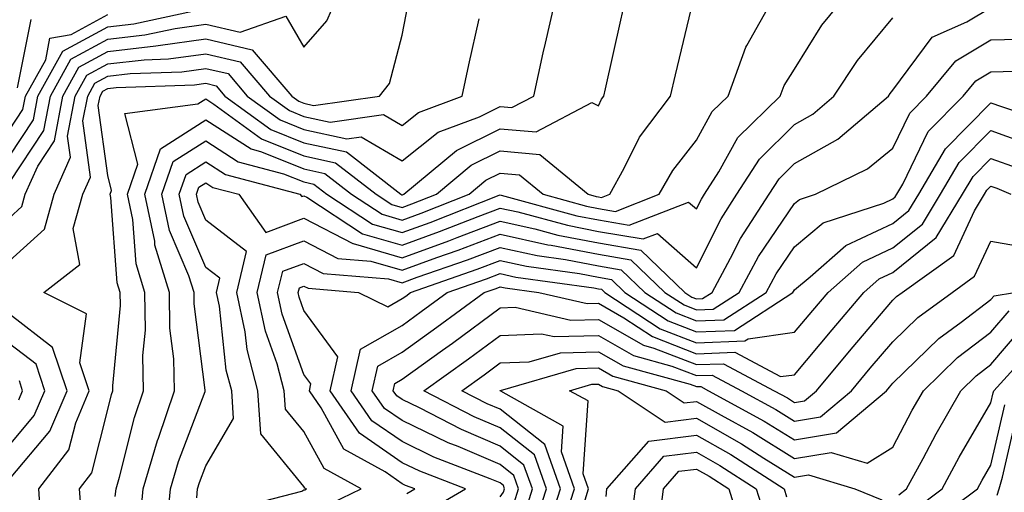
# Model space of a CAD drawing. Units: inches. Extents: x 1023923 to 1026563, y 7229258 to 7231898.
# Drawn here: x 1024869 to 1024969, y 7230432 to 7230480 of the extents above; entities that cross this region are included whole.
import ezdxf

# ---------------------------------------------------------------- set-up
doc = ezdxf.new("R2010")
doc.units = ezdxf.units.IN
doc.header["$MEASUREMENT"] = 0
doc.layers.add('Contour_10237229', color=7, linetype='Continuous', true_color=0x9a7770)

msp = doc.modelspace()

# ---------------------------------------------------------------- linework, layer by layer
at = {"layer": 'Contour_10237229'}
for points in [[(1024868.05, 7230463.13, 2958), (1024871.55, 7230468.42, 2958), (1024872.21, 7230471.92, 2958), (1024874.3, 7230475.67, 2958), (1024878.05, 7230477.71, 2958), (1024881.82, 7230478.14, 2958), (1024884.94, 7230478.81, 2958), (1024888.05, 7230479.23, 2958), (1024891.55, 7230478.42, 2958), (1024896.21, 7230480.07, 2958), (1024898.05, 7230476.89, 2958), (1024900.37, 7230479.59, 2958), (1024901.39, 7230481.92, 2958)], [(1024868.05, 7230459.52, 2957), (1024869.3, 7230460.66, 2957), (1024869.65, 7230461.92, 2957), (1024870.92, 7230464.79, 2957), (1024872.62, 7230467.35, 2957), (1024873.48, 7230471.92, 2957), (1024875.12, 7230474.86, 2957), (1024878.05, 7230476.45, 2957), (1024882.95, 7230477.02, 2957), (1024883.21, 7230477.07, 2957), (1024888.05, 7230477.73, 2957), (1024892.78, 7230476.64, 2957), (1024896.8, 7230471.92, 2957), (1024897.52, 7230471.39, 2957), (1024898.05, 7230471.18, 2957), (1024899.01, 7230470.97, 2957), (1024905.75, 7230471.92, 2957), (1024906.78, 7230473.2, 2957), (1024908.05, 7230478.13, 2957), (1024908.67, 7230481.29, 2957)], [(1024871.25, 7230428.72, 2955), (1024871.02, 7230431.92, 2955), (1024874.09, 7230435.88, 2955), (1024874.79, 7230438.66, 2955), (1024876.16, 7230441.92, 2955), (1024875.2, 7230444.77, 2955), (1024875.88, 7230449.74, 2955), (1024871.55, 7230451.92, 2955), (1024875.2, 7230454.77, 2955), (1024874.55, 7230458.42, 2955), (1024875.53, 7230461.92, 2955), (1024876.31, 7230463.67, 2955), (1024875.53, 7230469.41, 2955), (1024876.02, 7230471.92, 2955), (1024876.74, 7230473.23, 2955), (1024878.05, 7230473.94, 2955), (1024880.34, 7230474.21, 2955), (1024885.59, 7230474.39, 2955), (1024888.05, 7230474.72, 2955), (1024890.34, 7230474.2, 2955), (1024892.27, 7230471.92, 2955), (1024895.61, 7230469.49, 2955), (1024898.05, 7230468.51, 2955), (1024902.41, 7230467.55, 2955), (1024903.89, 7230467.77, 2955), (1024908.05, 7230465.33, 2955), (1024911.74, 7230468.23, 2955), (1024915.94, 7230469.81, 2955), (1024918.05, 7230470.85, 2955), (1024919.22, 7230470.75, 2955), (1024921.47, 7230471.92, 2955), (1024922.44, 7230476.32, 2955), (1024922.66, 7230477.3, 2955), (1024923.73, 7230481.92, 2955)], [(1024875.37, 7230429.23, 2954), (1024875.18, 7230431.92, 2954), (1024876.43, 7230433.54, 2954), (1024878.05, 7230440.02, 2954), (1024878.44, 7230441.54, 2954), (1024878.56, 7230441.92, 2954), (1024878.56, 7230442.42, 2954), (1024879.36, 7230450.61, 2954), (1024879.34, 7230451.92, 2954), (1024879.03, 7230452.91, 2954), (1024878.38, 7230461.6, 2954), (1024878.3, 7230461.92, 2954), (1024878.44, 7230462.31, 2954), (1024878.05, 7230463.83, 2954), (1024877.09, 7230470.96, 2954), (1024877.27, 7230471.92, 2954), (1024877.56, 7230472.42, 2954), (1024878.05, 7230472.68, 2954), (1024878.91, 7230472.79, 2954), (1024886.9, 7230473.06, 2954), (1024888.05, 7230473.22, 2954), (1024889.1, 7230472.97, 2954), (1024890, 7230471.92, 2954), (1024894.67, 7230468.53, 2954), (1024898.05, 7230467.17, 2954), (1024902.37, 7230466.24, 2954), (1024907.91, 7230461.92, 2954), (1024907.99, 7230461.87, 2954), (1024908.05, 7230461.85, 2954), (1024908.09, 7230461.87, 2954), (1024908.23, 7230461.92, 2954), (1024913.58, 7230466.39, 2954), (1024918.05, 7230468.59, 2954), (1024921.7, 7230468.27, 2954), (1024927.39, 7230471.25, 2954), (1024928.05, 7230470.93, 2954), (1024928.38, 7230471.6, 2954), (1024928.62, 7230471.92, 2954), (1024928.79, 7230472.66, 2954), (1024930.34, 7230479.64, 2954), (1024930.86, 7230481.92, 2954)], [(1024878.83, 7230431.14, 2953), (1024878.91, 7230431.92, 2953), (1024879.26, 7230433.13, 2953), (1024880.78, 7230439.19, 2953), (1024881.7, 7230441.92, 2953), (1024881.64, 7230445.51, 2953), (1024881.9, 7230448.07, 2953), (1024881.84, 7230451.92, 2953), (1024880.96, 7230454.83, 2953), (1024880.61, 7230459.36, 2953), (1024880.06, 7230461.92, 2953), (1024881.12, 7230464.99, 2953), (1024879.81, 7230470.16, 2953), (1024887.25, 7230471.13, 2953), (1024888.05, 7230471.63, 2953), (1024888.87, 7230471.1, 2953), (1024893.71, 7230467.58, 2953), (1024898.05, 7230465.84, 2953), (1024901.27, 7230465.13, 2953), (1024905.41, 7230461.92, 2953), (1024907.01, 7230460.88, 2953), (1024908.05, 7230460.57, 2953), (1024909.05, 7230460.93, 2953), (1024911.55, 7230461.92, 2953), (1024915.1, 7230464.88, 2953), (1024918.05, 7230466.33, 2953), (1024922.09, 7230465.97, 2953), (1024927, 7230461.92, 2953), (1024927.82, 7230461.7, 2953), (1024928.05, 7230461.65, 2953), (1024928.38, 7230461.6, 2953), (1024929.22, 7230461.92, 2953), (1024930.69, 7230464.56, 2953), (1024932.25, 7230467.72, 2953), (1024935.39, 7230471.92, 2953), (1024935.9, 7230474.08, 2953), (1024937.7, 7230481.58, 2953)], [(1024881.37, 7230428.6, 2952), (1024881.68, 7230431.92, 2952), (1024883.13, 7230436.84, 2952), (1024883.23, 7230437.1, 2952), (1024884.85, 7230441.92, 2952), (1024884.79, 7230445.17, 2952), (1024884.4, 7230448.27, 2952), (1024884.36, 7230451.92, 2952), (1024882.87, 7230456.74, 2952), (1024882.85, 7230457.13, 2952), (1024881.82, 7230461.92, 2952), (1024883.42, 7230466.55, 2952), (1024888.05, 7230469.49, 2952), (1024892.66, 7230466.53, 2952), (1024893.73, 7230466.25, 2952), (1024898.05, 7230464.51, 2952), (1024900.18, 7230464.04, 2952), (1024902.91, 7230461.92, 2952), (1024906.02, 7230459.88, 2952), (1024908.05, 7230459.29, 2952), (1024909.98, 7230460, 2952), (1024914.87, 7230461.92, 2952), (1024916.6, 7230463.37, 2952), (1024918.05, 7230464.08, 2952), (1024920.02, 7230463.9, 2952), (1024922.42, 7230461.92, 2952), (1024926.84, 7230460.72, 2952), (1024928.05, 7230460.48, 2952), (1024929.79, 7230460.18, 2952), (1024934.26, 7230461.92, 2952), (1024935.63, 7230464.35, 2952), (1024938.05, 7230467.44, 2952), (1024939.65, 7230470.33, 2952), (1024941.27, 7230471.92, 2952), (1024943.07, 7230476.89, 2952), (1024943.19, 7230477.06, 2952), (1024945.9, 7230481.92, 2952)], [(1024884.09, 7230427.96, 2951), (1024884.46, 7230431.92, 2951), (1024885.28, 7230434.7, 2951), (1024887.97, 7230441.83, 2951), (1024887.99, 7230441.92, 2951), (1024887.99, 7230441.98, 2951), (1024886.88, 7230450.75, 2951), (1024886.86, 7230451.92, 2951), (1024886.33, 7230453.63, 2951), (1024884.36, 7230458.24, 2951), (1024883.58, 7230461.92, 2951), (1024884.73, 7230465.25, 2951), (1024888.05, 7230467.36, 2951), (1024891.35, 7230465.23, 2951), (1024895.96, 7230464.01, 2951), (1024898.05, 7230463.17, 2951), (1024899.07, 7230462.95, 2951), (1024900.39, 7230461.92, 2951), (1024905.02, 7230458.89, 2951), (1024908.05, 7230458.02, 2951), (1024910.92, 7230459.06, 2951), (1024917.95, 7230461.82, 2951), (1024918.05, 7230461.86, 2951), (1024918.13, 7230461.84, 2951), (1024925.86, 7230459.73, 2951), (1024928.05, 7230459.31, 2951), (1024931.19, 7230458.78, 2951), (1024937.25, 7230461.12, 2951), (1024938.05, 7230460.42, 2951), (1024938.56, 7230461.42, 2951), (1024938.87, 7230461.92, 2951), (1024940.32, 7230464.2, 2951), (1024942.27, 7230467.71, 2951), (1024946.59, 7230471.92, 2951), (1024946.98, 7230472.99, 2951), (1024948.05, 7230474.65, 2951), (1024950.82, 7230479.14, 2951), (1024953.09, 7230481.92, 2951)], [(1024868.05, 7230465.81, 2959), (1024870.49, 7230469.49, 2959), (1024870.94, 7230471.92, 2959), (1024873.48, 7230476.48, 2959), (1024878.05, 7230478.97, 2959), (1024880.71, 7230479.27, 2959), (1024886.68, 7230480.55, 2959)], [(1024868.05, 7230468.48, 2960), (1024869.42, 7230470.55, 2960), (1024869.67, 7230471.92, 2960), (1024871.74, 7230475.6, 2960), (1024872.17, 7230477.81, 2960), (1024874.32, 7230478.19, 2960), (1024878.05, 7230480.22, 2960)], [(1024890.24, 7230429.73, 2949), (1024897.82, 7230431.69, 2949), (1024898.05, 7230431.82, 2949), (1024898.13, 7230431.84, 2949), (1024898.3, 7230431.92, 2949), (1024898.15, 7230432.01, 2949), (1024898.05, 7230432.16, 2949), (1024893.66, 7230437.54, 2949), (1024893.36, 7230441.92, 2949), (1024892.25, 7230446.11, 2949), (1024892.05, 7230447.92, 2949), (1024891.21, 7230451.92, 2949), (1024892.21, 7230456.08, 2949), (1024888.05, 7230459.29, 2949), (1024887.27, 7230461.13, 2949), (1024887.09, 7230461.92, 2949), (1024887.35, 7230462.63, 2949), (1024888.05, 7230463.08, 2949), (1024888.75, 7230462.62, 2949), (1024891.43, 7230461.92, 2949), (1024894.18, 7230458.04, 2949), (1024898.05, 7230459.47, 2949), (1024903.03, 7230456.9, 2949), (1024903.07, 7230456.89, 2949), (1024908.05, 7230455.46, 2949), (1024912.8, 7230457.18, 2949), (1024913.66, 7230457.52, 2949), (1024918.05, 7230459.19, 2949), (1024921.57, 7230458.41, 2949), (1024923.91, 7230457.77, 2949), (1024928.05, 7230456.98, 2949), (1024932.37, 7230456.24, 2949), (1024936.86, 7230451.92, 2949), (1024937.58, 7230451.45, 2949), (1024938.05, 7230451.27, 2949), (1024938.67, 7230451.3, 2949), (1024939.65, 7230451.92, 2949), (1024941.53, 7230455.41, 2949), (1024942.54, 7230457.43, 2949), (1024945.47, 7230461.92, 2949), (1024946.47, 7230463.5, 2949), (1024948.05, 7230465.05, 2949), (1024952.44, 7230467.53, 2949), (1024957.6, 7230471.92, 2949), (1024957.78, 7230472.19, 2949), (1024958.05, 7230472.53, 2949), (1024962.05, 7230477.91, 2949), (1024965.59, 7230479.46, 2949), (1024968.05, 7230480.92, 2949)], [(1024868.05, 7230455.15, 2956), (1024871.6, 7230458.38, 2956), (1024872.6, 7230461.92, 2956), (1024874.26, 7230465.71, 2956), (1024873.97, 7230467.85, 2956), (1024874.75, 7230471.92, 2956), (1024875.92, 7230474.04, 2956), (1024878.05, 7230475.2, 2956), (1024881.76, 7230475.62, 2956), (1024884.26, 7230475.71, 2956), (1024888.05, 7230476.23, 2956), (1024891.55, 7230475.42, 2956), (1024894.53, 7230471.92, 2956), (1024896.57, 7230470.44, 2956), (1024898.05, 7230469.84, 2956), (1024900.71, 7230469.26, 2956), (1024906.16, 7230470.04, 2956), (1024908.05, 7230468.92, 2956), (1024909.73, 7230470.24, 2956), (1024914.18, 7230471.92, 2956), (1024914.85, 7230475.11, 2956), (1024915.92, 7230479.78, 2956)], [(1024868.87, 7230472.74, 2961), (1024870.24, 7230479.73, 2961)], [(1024887.13, 7230431, 2950), (1024887.21, 7230431.92, 2950), (1024887.41, 7230432.56, 2950), (1024888.05, 7230434.26, 2950), (1024890.88, 7230439.1, 2950), (1024890.69, 7230441.92, 2950), (1024890.12, 7230444, 2950), (1024889.44, 7230450.54, 2950), (1024889.14, 7230451.92, 2950), (1024889.48, 7230453.36, 2950), (1024888.05, 7230454.46, 2950), (1024885.82, 7230459.68, 2950), (1024885.34, 7230461.92, 2950), (1024886.04, 7230463.94, 2950), (1024888.05, 7230465.22, 2950), (1024890.06, 7230463.93, 2950), (1024897.64, 7230461.92, 2950), (1024897.82, 7230461.69, 2950), (1024898.05, 7230461.77, 2950), (1024898.36, 7230461.61, 2950), (1024904.03, 7230457.9, 2950), (1024908.05, 7230456.74, 2950), (1024911.86, 7230458.12, 2950), (1024915.8, 7230459.67, 2950), (1024918.05, 7230460.52, 2950), (1024919.85, 7230460.13, 2950), (1024924.89, 7230458.76, 2950), (1024928.05, 7230458.14, 2950), (1024932.6, 7230457.37, 2950), (1024934.07, 7230457.93, 2950), (1024938.05, 7230454.42, 2950), (1024940.55, 7230459.42, 2950), (1024942.17, 7230461.92, 2950), (1024944.46, 7230465.51, 2950), (1024948.05, 7230469.04, 2950), (1024949.89, 7230470.07, 2950), (1024952.05, 7230471.92, 2950), (1024954.44, 7230475.53, 2950), (1024958.05, 7230479.87, 2950)], [(1024899.94, 7230430.03, 2948), (1024903.87, 7230431.92, 2948), (1024900.12, 7230434, 2948), (1024898.05, 7230437.75, 2948), (1024896.17, 7230440.05, 2948), (1024896.04, 7230441.92, 2948), (1024895.32, 7230444.65, 2948), (1024894.12, 7230447.98, 2948), (1024893.3, 7230451.92, 2948), (1024894.2, 7230455.76, 2948), (1024898.05, 7230457.17, 2948), (1024901.51, 7230455.38, 2948), (1024904.87, 7230455.1, 2948), (1024908.05, 7230454.19, 2948), (1024911.6, 7230455.47, 2948), (1024913.75, 7230456.22, 2948), (1024918.05, 7230457.85, 2948), (1024922.91, 7230456.78, 2948), (1024923.25, 7230456.73, 2948), (1024928.05, 7230455.81, 2948), (1024931.37, 7230455.24, 2948), (1024934.83, 7230451.92, 2948), (1024936.78, 7230450.65, 2948), (1024938.05, 7230450.15, 2948), (1024939.75, 7230450.21, 2948), (1024942.39, 7230451.92, 2948), (1024944.38, 7230455.59, 2948), (1024948.05, 7230460.97, 2948), (1024948.56, 7230461.4, 2948), (1024950.16, 7230461.92, 2948), (1024955.47, 7230464.5, 2948), (1024958.05, 7230466.61, 2948), (1024959.79, 7230470.19, 2948), (1024961.49, 7230471.92, 2948), (1024964.46, 7230475.51, 2948), (1024968.05, 7230477.66, 2948), (1024972.23, 7230477.73, 2948)], [(1024908.52, 7230431.45, 2947), (1024909.34, 7230431.92, 2947), (1024908.4, 7230432.28, 2947), (1024908.05, 7230432.45, 2947), (1024906.33, 7230433.65, 2947), (1024902.11, 7230435.98, 2947), (1024899.79, 7230440.17, 2947), (1024898.6, 7230441.92, 2947), (1024898.75, 7230442.61, 2947), (1024898.05, 7230443.56, 2947), (1024895.84, 7230449.71, 2947), (1024895.37, 7230451.92, 2947), (1024895.9, 7230454.08, 2947), (1024898.05, 7230454.87, 2947), (1024900, 7230453.86, 2947), (1024906.66, 7230453.31, 2947), (1024908.05, 7230452.91, 2947), (1024909.59, 7230453.47, 2947), (1024914.71, 7230455.25, 2947), (1024918.05, 7230456.51, 2947), (1024921.82, 7230455.68, 2947), (1024924.69, 7230455.29, 2947), (1024928.05, 7230454.63, 2947), (1024930.37, 7230454.24, 2947), (1024932.8, 7230451.92, 2947), (1024935.98, 7230449.84, 2947), (1024938.05, 7230449.04, 2947), (1024940.84, 7230449.14, 2947), (1024945.14, 7230451.92, 2947), (1024946.16, 7230453.81, 2947), (1024948.05, 7230456.58, 2947), (1024950.96, 7230459, 2947), (1024957.15, 7230461.02, 2947), (1024958.05, 7230461.44, 2947), (1024958.3, 7230461.66, 2947), (1024958.48, 7230461.92, 2947), (1024959.09, 7230462.95, 2947), (1024961.66, 7230468.31, 2947), (1024965.22, 7230471.92, 2947), (1024966.51, 7230473.47, 2947), (1024968.05, 7230474.4, 2947), (1024970.57, 7230474.44, 2947)], [(1024910.43, 7230429.55, 2946), (1024914.51, 7230431.92, 2946), (1024909.85, 7230433.72, 2946), (1024908.05, 7230434.59, 2946), (1024903.71, 7230437.59, 2946), (1024900.73, 7230441.92, 2946), (1024901.51, 7230445.38, 2946), (1024898.05, 7230450.07, 2946), (1024897.56, 7230451.43, 2946), (1024897.46, 7230451.92, 2946), (1024897.58, 7230452.4, 2946), (1024898.05, 7230452.57, 2946), (1024898.48, 7230452.35, 2946), (1024903.6, 7230451.92, 2946), (1024906.6, 7230450.47, 2946), (1024908.05, 7230451.3, 2946), (1024908.42, 7230451.56, 2946), (1024908.91, 7230451.92, 2946), (1024915.69, 7230454.28, 2946), (1024918.05, 7230455.18, 2946), (1024920.73, 7230454.59, 2946), (1024926.14, 7230453.84, 2946), (1024928.05, 7230453.47, 2946), (1024929.38, 7230453.24, 2946), (1024930.75, 7230451.92, 2946), (1024935.16, 7230449.04, 2946), (1024938.05, 7230447.92, 2946), (1024941.92, 7230448.06, 2946), (1024947.87, 7230451.92, 2946), (1024947.93, 7230452.03, 2946), (1024948.05, 7230452.19, 2946), (1024949.63, 7230453.5, 2946), (1024953.28, 7230456.7, 2946), (1024958.05, 7230458.95, 2946), (1024959.69, 7230460.27, 2946), (1024960.71, 7230461.92, 2946), (1024963.42, 7230466.55, 2946), (1024968.05, 7230471.24, 2946), (1024969.12, 7230470.86, 2946), (1024975.02, 7230468.89, 2946)], [(1024918.05, 7230431.11, 2945), (1024918.38, 7230431.58, 2945), (1024918.5, 7230431.92, 2945), (1024918.38, 7230432.25, 2945), (1024918.05, 7230432.52, 2945), (1024917.01, 7230432.96, 2945), (1024911.29, 7230435.16, 2945), (1024908.05, 7230436.73, 2945), (1024904.98, 7230438.85, 2945), (1024902.85, 7230441.92, 2945), (1024903.81, 7230446.15, 2945), (1024908.05, 7230448.56, 2945), (1024910, 7230449.97, 2945), (1024912.66, 7230451.92, 2945), (1024916.66, 7230453.32, 2945), (1024918.05, 7230453.84, 2945), (1024919.63, 7230453.49, 2945), (1024927.58, 7230452.39, 2945), (1024928.05, 7230452.3, 2945), (1024928.38, 7230452.24, 2945), (1024928.71, 7230451.92, 2945), (1024934.36, 7230448.23, 2945), (1024938.05, 7230446.8, 2945), (1024942.99, 7230446.98, 2945), (1024943.32, 7230447.2, 2945), (1024948.05, 7230447.87, 2945), (1024949.89, 7230450.07, 2945), (1024951.47, 7230451.92, 2945), (1024954.96, 7230455, 2945), (1024958.05, 7230456.45, 2945), (1024961.08, 7230458.89, 2945), (1024962.93, 7230461.92, 2945), (1024964.83, 7230465.14, 2945), (1024968.05, 7230468.4, 2945), (1024972.82, 7230466.69, 2945)], [(1024919.48, 7230430.5, 2944), (1024919.92, 7230431.92, 2944), (1024919.44, 7230433.3, 2944), (1024918.05, 7230434.39, 2944), (1024913.75, 7230436.22, 2944), (1024912.74, 7230436.61, 2944), (1024908.05, 7230438.87, 2944), (1024906.25, 7230440.11, 2944), (1024905, 7230441.92, 2944), (1024905.57, 7230444.41, 2944), (1024908.05, 7230445.83, 2944), (1024911.6, 7230448.38, 2944), (1024916.41, 7230451.92, 2944), (1024917.62, 7230452.34, 2944), (1024918.05, 7230452.51, 2944), (1024918.54, 7230452.4, 2944), (1024921.98, 7230451.92, 2944), (1024926.92, 7230450.79, 2944), (1024928.05, 7230450.82, 2944), (1024930.63, 7230449.34, 2944), (1024933.56, 7230447.43, 2944), (1024938.05, 7230445.68, 2944), (1024941.96, 7230445.83, 2944), (1024946.62, 7230443.35, 2944), (1024948.05, 7230443.54, 2944), (1024951.86, 7230448.11, 2944), (1024955.1, 7230451.92, 2944), (1024956.66, 7230453.3, 2944), (1024958.05, 7230453.95, 2944), (1024962.46, 7230457.51, 2944), (1024965.16, 7230461.92, 2944), (1024966.23, 7230463.74, 2944), (1024968.05, 7230465.57, 2944), (1024970.73, 7230464.61, 2944)], [(1024920.55, 7230429.42, 2943), (1024921.35, 7230431.92, 2943), (1024920.47, 7230434.35, 2943), (1024918.05, 7230436.28, 2943), (1024914.09, 7230437.96, 2943), (1024909.81, 7230440.16, 2943), (1024908.05, 7230441.01, 2943), (1024907.5, 7230441.38, 2943), (1024907.13, 7230441.92, 2943), (1024907.31, 7230442.66, 2943), (1024908.05, 7230443.08, 2943), (1024912.17, 7230446.05, 2943), (1024913.19, 7230446.77, 2943), (1024918.05, 7230450.34, 2943), (1024919.57, 7230450.41, 2943), (1024925.24, 7230449.1, 2943), (1024928.05, 7230449.17, 2943), (1024932.66, 7230446.54, 2943), (1024933.71, 7230446.25, 2943), (1024938.05, 7230444.57, 2943), (1024940.8, 7230444.66, 2943), (1024945.96, 7230441.92, 2943), (1024947.31, 7230441.19, 2943), (1024948.05, 7230440.73, 2943), (1024949.07, 7230440.9, 2943), (1024950.28, 7230441.92, 2943), (1024953.81, 7230446.16, 2943), (1024958.05, 7230451.13, 2943), (1024958.44, 7230451.52, 2943), (1024959.01, 7230451.92, 2943), (1024964.28, 7230455.7, 2943), (1024966.37, 7230460.24, 2943), (1024967.41, 7230461.92, 2943), (1024967.64, 7230462.33, 2943), (1024968.05, 7230462.74, 2943), (1024968.66, 7230462.53, 2943), (1024970.08, 7230461.92, 2943)], [(1024921.62, 7230428.35, 2942), (1024922.78, 7230431.92, 2942), (1024921.53, 7230435.4, 2942), (1024918.05, 7230438.15, 2942), (1024915.39, 7230439.27, 2942), (1024910.28, 7230441.92, 2942), (1024914.81, 7230445.16, 2942), (1024918.05, 7230447.55, 2942), (1024922.25, 7230447.72, 2942), (1024923.56, 7230447.42, 2942), (1024928.05, 7230447.53, 2942), (1024931.62, 7230445.49, 2942), (1024935.55, 7230444.42, 2942), (1024938.05, 7230443.45, 2942), (1024939.63, 7230443.5, 2942), (1024942.62, 7230441.92, 2942), (1024946.14, 7230440.02, 2942), (1024948.05, 7230438.82, 2942), (1024950.69, 7230439.27, 2942), (1024953.85, 7230441.92, 2942), (1024955.76, 7230444.21, 2942), (1024958.05, 7230446.9, 2942), (1024960.59, 7230449.37, 2942), (1024964.09, 7230451.92, 2942), (1024966.39, 7230453.57, 2942), (1024968.05, 7230457.15, 2942), (1024972.5, 7230456.38, 2942)], [(1024922.7, 7230427.27, 2941), (1024924.2, 7230431.92, 2941), (1024922.58, 7230436.45, 2941), (1024918.05, 7230440.04, 2941), (1024916.72, 7230440.59, 2941), (1024914.14, 7230441.92, 2941), (1024916.43, 7230443.54, 2941), (1024918.05, 7230444.74, 2941), (1024921, 7230444.86, 2941), (1024924.18, 7230445.79, 2941), (1024928.05, 7230445.88, 2941), (1024930.57, 7230444.44, 2941), (1024937.39, 7230442.59, 2941), (1024938.05, 7230442.33, 2941), (1024938.48, 7230442.35, 2941), (1024939.28, 7230441.92, 2941), (1024944.96, 7230438.83, 2941), (1024948.05, 7230436.91, 2941), (1024952.33, 7230437.64, 2941), (1024957.41, 7230441.92, 2941), (1024957.7, 7230442.27, 2941), (1024958.05, 7230442.68, 2941), (1024962.74, 7230447.23, 2941), (1024965.02, 7230448.89, 2941), (1024968.05, 7230451.19, 2941), (1024968.38, 7230451.59, 2941), (1024970.45, 7230451.92, 2941)], [(1024924.48, 7230428.35, 2940), (1024925.63, 7230431.92, 2940), (1024924.28, 7230435.69, 2940), (1024924.46, 7230438.32, 2940), (1024918.11, 7230441.87, 2940), (1024918.05, 7230441.91, 2940), (1024918.03, 7230441.92, 2940), (1024918.05, 7230441.94, 2940), (1024918.07, 7230441.94, 2940), (1024925.78, 7230444.19, 2940), (1024928.05, 7230444.24, 2940), (1024929.53, 7230443.39, 2940), (1024934.96, 7230441.92, 2940), (1024936.8, 7230440.68, 2940), (1024938.05, 7230440.83, 2940), (1024940.55, 7230439.42, 2940), (1024943.79, 7230437.66, 2940), (1024948.05, 7230435.01, 2940), (1024951.78, 7230435.64, 2940), (1024955.43, 7230434.54, 2940), (1024958.05, 7230436.18, 2940), (1024960.04, 7230439.93, 2940), (1024961.17, 7230441.92, 2940), (1024964.65, 7230445.31, 2940), (1024968.05, 7230447.89, 2940), (1024969.91, 7230450.06, 2940)], [(1024868.05, 7230432.91, 2956), (1024872.17, 7230437.8, 2956), (1024873.91, 7230441.92, 2956), (1024872.42, 7230446.3, 2956), (1024868.05, 7230449.7, 2956)], [(1024958.66, 7230431.31, 2939), (1024959.46, 7230431.92, 2939), (1024961.14, 7230435.01, 2939), (1024962.46, 7230437.51, 2939), (1024964.98, 7230441.92, 2939), (1024966.55, 7230443.43, 2939), (1024968.05, 7230444.58, 2939), (1024971.43, 7230448.55, 2939)], [(1024868.05, 7230436.38, 2957), (1024870.57, 7230439.39, 2957), (1024871.64, 7230441.92, 2957), (1024870.75, 7230444.61, 2957), (1024868.05, 7230446.7, 2957)], [(1024960.2, 7230429.77, 2938), (1024963.07, 7230431.92, 2938), (1024964.83, 7230435.14, 2938), (1024968.05, 7230440.67, 2938), (1024968.28, 7230441.69, 2938), (1024968.36, 7230441.92, 2938), (1024971.72, 7230445.59, 2938)], [(1024868.99, 7230440.98, 2958), (1024869.38, 7230441.92, 2958), (1024869.05, 7230442.92, 2958)], [(1024926.59, 7230430.46, 2939), (1024927.05, 7230431.92, 2939), (1024926.51, 7230433.46, 2939), (1024927, 7230440.87, 2939), (1024925.1, 7230441.92, 2939), (1024927.39, 7230442.58, 2939), (1024928.05, 7230442.6, 2939), (1024928.48, 7230442.35, 2939), (1024930.08, 7230441.92, 2939), (1024934.85, 7230438.71, 2939), (1024938.05, 7230439.11, 2939), (1024942.64, 7230436.51, 2939), (1024944.92, 7230435.05, 2939), (1024948.05, 7230433.1, 2939), (1024949.48, 7230433.35, 2939), (1024954.18, 7230431.92, 2939), (1024956.94, 7230430.81, 2939)], [(1024961.74, 7230428.22, 2937), (1024966.68, 7230431.92, 2937), (1024967.17, 7230432.81, 2937), (1024968.05, 7230434.32, 2937), (1024969.48, 7230440.49, 2937)], [(1024968.69, 7230431.28, 2936), (1024968.89, 7230431.92, 2936), (1024969.24, 7230433.11, 2936), (1024970.67, 7230439.3, 2936)], [(1024928.83, 7230431.14, 2938), (1024928.93, 7230431.92, 2938), (1024933.19, 7230436.78, 2938), (1024938.05, 7230437.38, 2938), (1024941.55, 7230435.41, 2938), (1024946.98, 7230431.92, 2938), (1024947.23, 7230431.1, 2938)], [(1024931.39, 7230428.59, 2937), (1024931.82, 7230431.92, 2937), (1024934.73, 7230435.24, 2937), (1024938.05, 7230435.65, 2937), (1024940.43, 7230434.3, 2937), (1024944.14, 7230431.92, 2937), (1024945.08, 7230428.95, 2937)], [(1024934.2, 7230428.06, 2936), (1024934.69, 7230431.92, 2936), (1024936.25, 7230433.71, 2936), (1024938.05, 7230433.93, 2936), (1024939.34, 7230433.2, 2936), (1024941.33, 7230431.92, 2936), (1024942.84, 7230427.13, 2936)]]:
    msp.add_polyline3d(points, dxfattribs=at)

doc.saveas('drawing.dxf')
